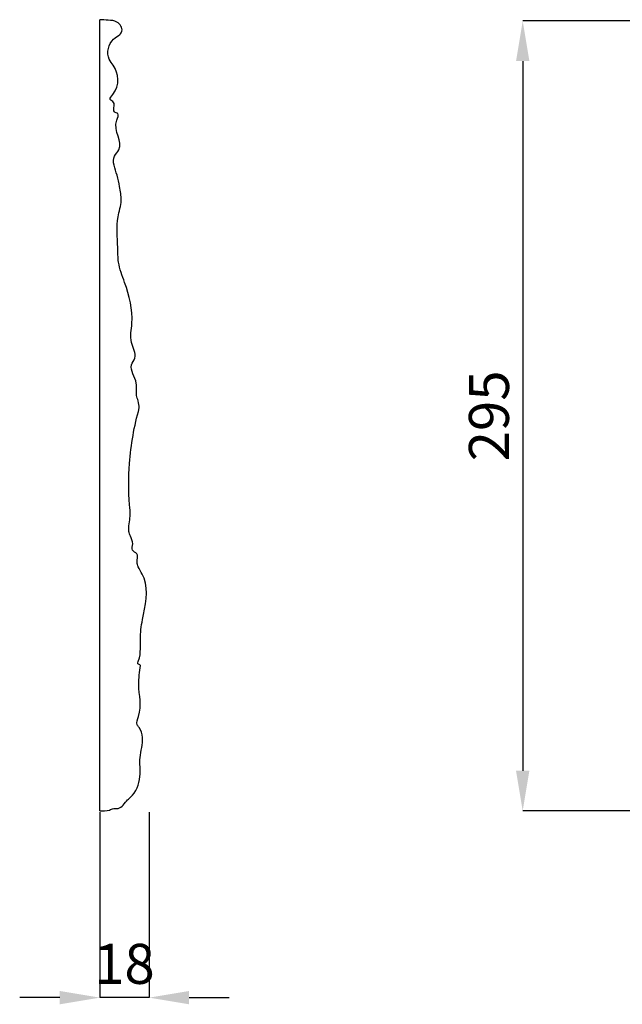
# Model space of a CAD drawing. Units: millimetres. Extents: x 14588 to 17588, y 12744 to 15744.
# Drawn here: x 15771 to 15997, y 14478 to 14847 of the extents above; entities that cross this region are included whole.
import ezdxf

# ---------------------------------------------------------------- set-up
doc = ezdxf.new("R2010")
doc.units = ezdxf.units.MM
doc.header["$MEASUREMENT"] = 0
doc.styles.add('Arial', font='arial.ttf')
doc.dimstyles.new('Default', dxfattribs={"dimtxt": 5, "dimasz": 2.5, "dimexe": 0, "dimexo": 0.5, "dimgap": 0, "dimtad": 1, "dimtoh": 1, "dimdec": 0, "dimzin": 1, "dimdsep": 46, "dimtxsty": 'Arial', "dimcen": 0.5, "dimadec": 0, "dimazin": 0, "dimtfac": 1, "dimtdec": 4, "dimtix": 1, "dimtmove": 1, "dimatfit": 3, "dimfxl": 1, "dimtolj": 1, "dimtzin": 1, "dimarcsym": 0})

# ---------------------------------------------------------------- blocks, each defined once
blk = doc.blocks.new('*D24')
at = {"color": 0, "lineweight": -2, "transparency": 16777216}
for p, q in [((16028.83, 14846.23), (15959.33, 14846.23)), ((15959.33, 14831.23), (15959.33, 14565.33)), ((16028.83, 14550.33), (15959.33, 14550.33))]:
    blk.add_line(p, q, dxfattribs=at)
at = {"color": 0, "lineweight": 50, "transparency": 16777216}
for points in [[(15956.83, 14831.23), (15961.83, 14831.23), (15959.33, 14846.23)], [(15956.83, 14565.33), (15961.83, 14565.33), (15959.33, 14550.33)]]:
    blk.add_solid(points, dxfattribs=at)
at = {"layer": 'Defpoints', "color": 0, "lineweight": 50, "transparency": 16777216}
for p in [(16029.33, 14846.23), (15959.33, 14550.33), (16029.33, 14550.33)]:
    blk.add_point(p, dxfattribs=at)
at = {"color": 0, "transparency": 16777216, "insert": (15946.68, 14698.28), "char_height": 15, "attachment_point": 5, "rotation": 90, "style": 'Arial'}
blk.add_mtext('\\A1;295', dxfattribs=at)
blk = doc.blocks.new('*D26')
at = {"color": 0, "lineweight": -2, "transparency": 16777216}
for p, q in [((15800.87, 14549.83), (15800.87, 14480.33)), ((15819.33, 14549.83), (15819.33, 14480.33)), ((15785.87, 14480.33), (15770.87, 14480.33)), ((15819.33, 14480.33), (15800.87, 14480.33)), ((15834.33, 14480.33), (15849.33, 14480.33))]:
    blk.add_line(p, q, dxfattribs=at)
at = {"color": 0, "lineweight": 50, "transparency": 16777216}
for points in [[(15785.87, 14482.83), (15785.87, 14477.83), (15800.87, 14480.33)], [(15834.33, 14482.83), (15834.33, 14477.83), (15819.33, 14480.33)]]:
    blk.add_solid(points, dxfattribs=at)
at = {"layer": 'Defpoints', "color": 0, "lineweight": 50, "transparency": 16777216}
for p in [(15800.87, 14550.33), (15819.33, 14550.33), (15800.87, 14480.33)]:
    blk.add_point(p, dxfattribs=at)
at = {"color": 0, "transparency": 16777216, "insert": (15810.1, 14492.99), "char_height": 15, "attachment_point": 5, "style": 'Arial'}
blk.add_mtext('\\A1;18', dxfattribs=at)

msp = doc.modelspace()

# ---------------------------------------------------------------- linework, layer by layer
msp.add_line((15800.87, 14550.33), (15800.87, 14846.7))
for points, knots in [([(15815.67, 14701.24), (15815.58, 14702.13), (15815.39, 14703.72), (15814.24, 14706.7), (15815.46, 14711.39), (15811.32, 14716.17), (15815.2, 14720.83), (15811.73, 14726.21), (15813.91, 14735.75), (15811.26, 14745.95), (15807.61, 14754.99), (15807.7, 14763.36), (15806.79, 14771.18), (15809.41, 14778.62), (15808.29, 14783.95), (15807.4, 14789.27), (15804.88, 14794.57), (15810.65, 14800.1), (15805, 14805.58), (15808.41, 14811.6), (15805.11, 14812.19), (15807.32, 14815.63), (15804.02, 14816.8), (15808.73, 14821.46), (15807.77, 14827.61), (15803.09, 14833.02), (15804.35, 14839.03), (15808.11, 14840.65), (15809.83, 14843.08), (15807.61, 14846.39), (15804.07, 14846.46), (15801.92, 14846.72), (15800.87, 14846.7)], [0, 0, 0, 0, 2.682686, 4.78896, 9.408912, 16.473433, 19.337944, 25.316034, 32.460082, 48.030416, 55.939706, 61.428742, 72.944387, 79.212295, 84.421326, 88.769411, 96.032942, 98.868181, 110.042413, 112.472189, 113.87772, 117.401114, 119.144963, 121.18447, 132.145951, 134.86165, 142.542806, 145.449367, 146.970218, 150.828035, 154.161562, 157.338213, 157.338213, 157.338213, 157.338213]), ([(15816.09, 14604.8), (15815.95, 14604.93), (15815.69, 14605.19), (15814.87, 14605.35), (15816.03, 14607.85), (15816.1, 14611.58), (15816.05, 14617.13), (15817.48, 14625.71), (15819.74, 14634.52), (15815.67, 14640.73), (15814.71, 14643.17), (15815, 14644.78), (15815.29, 14646.83), (15812.43, 14647.73), (15813.66, 14650.71), (15812.42, 14652.87), (15811.27, 14656.25), (15812.6, 14660.25), (15811.57, 14668.7), (15811.67, 14682.35), (15813.76, 14694.46), (15815.67, 14701.24)], [0, 0, 0, 0, 0.583945, 1.131343, 2.045553, 6.77779, 14.054005, 17.813684, 33.301863, 38.098504, 39.914081, 40.817406, 43.043933, 45.141186, 47.605054, 50.5659, 52.435666, 58.171984, 62.416284, 77.878466, 98.995994, 98.995994, 98.995994, 98.995994]), ([(15800.87, 14550.33), (15802.06, 14550.22), (15803.93, 14550.19), (15806.01, 14551.39), (15808.95, 14550.8), (15810.38, 14553.87), (15814.35, 14556.71), (15816.57, 14562.78), (15815.38, 14570.41), (15817.52, 14576.57), (15816.31, 14580.87), (15814.32, 14583.05), (15817.07, 14588.81), (15814.81, 14596), (15815.82, 14602.4), (15816.09, 14604.8)], [0, 0, 0, 0, 3.609697, 5.325893, 6.978432, 11.805323, 13.237124, 21.774627, 28.856304, 36.425324, 40.456179, 41.651797, 44.83065, 56.715261, 63.946091, 63.946091, 63.946091, 63.946091])]:
    msp.add_open_spline(points, degree=3, knots=knots)

# ---------------------------------------------------------------- dimensions: what is measured, and where the dimension line sits
dim = msp.add_linear_dim(base=(15959.33, 14550.33), p1=(16029.33, 14846.23), p2=(16029.33, 14550.33), angle=270, text='295', dimstyle='Default', override={"dimtxt": 15, "dimasz": 15, "dimgap": 5, "dimtmove": 2})
dim.commit()
dim.dimension.update_dxf_attribs({"geometry": '*D24', "text_midpoint": (15946.68, 14698.28)})
dim = msp.add_linear_dim(base=(15800.87, 14480.33), p1=(15819.33, 14550.33), p2=(15800.87, 14550.33), angle=180, dimstyle='Default', override={"dimtxt": 15, "dimasz": 15, "dimgap": 5, "dimtmove": 2})
dim.commit()
dim.dimension.update_dxf_attribs({"geometry": '*D26', "text_midpoint": (15810.1, 14492.99)})

doc.saveas('drawing.dxf')
